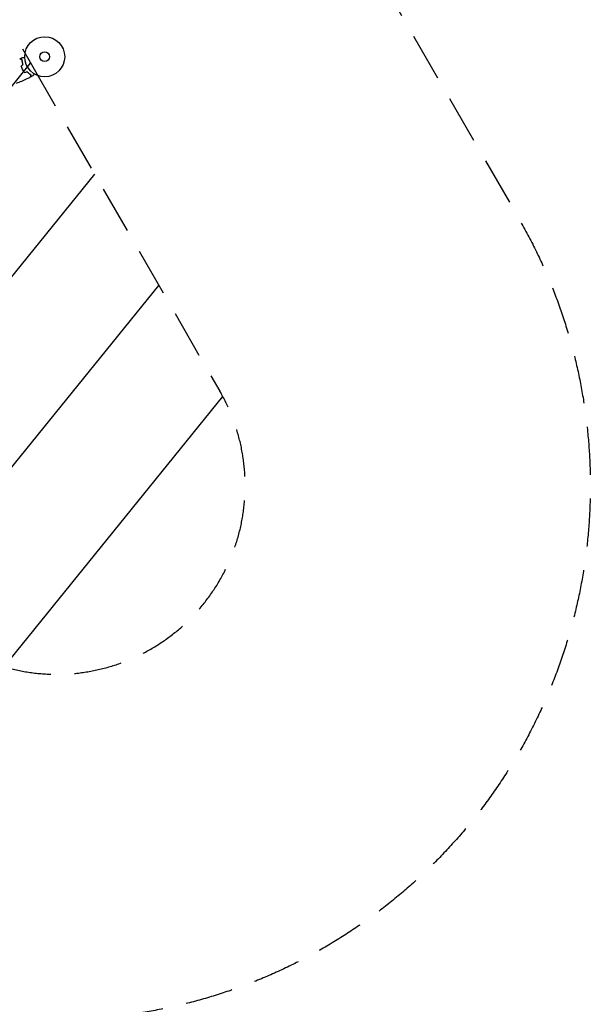
# Model space of a CAD drawing. Units: millimetres. Extents: x -5380 to 4403, y -3201 to 4623.
# Drawn here: x 2890 to 4403, y 101 to 2710 of the extents above; entities that cross this region are included whole.
import ezdxf

# ---------------------------------------------------------------- set-up
doc = ezdxf.new("R2010")
doc.units = ezdxf.units.MM
doc.header["$LTSCALE"] = 20
doc.linetypes.add('HIDDEN', pattern=[9.525, 6.35, -3.175])
for name, color, linetype in [('2d', 230, 'Continuous'), ('ASTMF3101-SafetyZone', 64, 'HIDDEN'), ('ASTMF3101-TrainingEnvelope', 222, 'HIDDEN'), ('ASTMF3101-TrainingEnvelope_Hatch', 222, 'HIDDEN')]:
    doc.layers.add(name, color=color, linetype=linetype)

msp = doc.modelspace()

# ---------------------------------------------------------------- hatches: boundary and pattern name
at = {"layer": 'ASTMF3101-TrainingEnvelope_Hatch'}
h = msp.add_hatch(dxfattribs=at)
h.set_pattern_fill('ANSI31', color=256, scale=100, angle=6)
h.paths.add_polyline_path([(2920.6, 2591.5), (2420.6, 3457.5, 1), (1554.5, 2957.5), (2054.5, 2091.5), (2554.5, 1225.5, 1), (3420.6, 1725.5)])
h.paths.add_polyline_path([(1983.5, 2050.5), (1483.5, 2916.5, 0.884294), (569.8, 2529.2, 0.014387), (541, 2530, 0.414214), (41, 2030), (41, 1030, 0.140565), (117, 765, 0.140565), (41, 500), (41, -500, 0.414214), (541, -1000, 0.414214), (1041, -500), (1041, 47.4, 0.020138), (1082, 45, 0.241809), (1491.8, 264.3, 0.153739), (1582, 550.8), (1582, 746), (1617.5, 684.5, 1), (2483.5, 1184.5)])
h.paths.add_polyline_path([(-41, 0), (-41, 1000, 1), (-1041, 1000), (-1041, 30, 0.239213), (-1082, 50.8), (-3246, 50.8, 0.414214), (-3296.8, 0), (-3296.8, -1076), (-3531.5, -669.5, 0.414214), (-4214.5, -486.5, 0.414214), (-4397.5, -1169.5), (-3897.5, -2035.5, 0.414214), (-3214.5, -2218.5, 0.414214), (-3031.5, -1535.5), (-3266.5, -1128.5, 0.104276), (-3246, -1132.8), (-1082, -1132.8, 0.35345), (-1032.3, -1092.7, 0.910871), (-41, -1000)])

# ---------------------------------------------------------------- linework, layer by layer
at = {"layer": '2d'}
for radius in [53, 13]:
    msp.add_circle((2956.1, 2612), radius, dxfattribs=at)
for points in [[(2889.9, 2606), (2892.2, 2607.4), (2894.4, 2608.7), (2896.7, 2610.1)], [(2893.3, 2586.4), (2895, 2588.1), (2896.7, 2589.8), (2898.4, 2591.5)], [(2893.5, 2586.3), (2895.2, 2588), (2896.9, 2589.8), (2898.7, 2591.5)], [(2902.5, 2570.4), (2904.8, 2571.1), (2907.2, 2571.7), (2909.5, 2572.3)], [(2902.6, 2570.7), (2904.9, 2571.3), (2907.2, 2571.9), (2909.6, 2572.5)], [(2924.7, 2561.5), (2922.4, 2560.2), (2920.1, 2559), (2917.8, 2557.7)]]:
    msp.add_open_spline(points, degree=3, dxfattribs=at)
for points, knots in [([(2896.7, 2610.1), (2896.7, 2610.1), (2896.7, 2610.1), (2896.7, 2610.1), (2896.7, 2610.1), (2896.8, 2610.1), (2896.8, 2610.1), (2896.8, 2610.1), (2896.8, 2610.1), (2896.9, 2610.1), (2897, 2610.1), (2897.4, 2610.1), (2897.8, 2610.1), (2898.6, 2610.1), (2898.9, 2610.1), (2899.5, 2610.1), (2899.8, 2610.1), (2900.9, 2610.1), (2901.7, 2610.1), (2902.7, 2610.1), (2902.9, 2610.1), (2903.1, 2610.1)], [0.03093242, 0.03093242, 0.03093242, 0.03093242, 0.03756195, 0.03756195, 0.04131815, 0.04131815, 0.04225719, 0.04225719, 0.04319624, 0.04319624, 0.04507434, 0.04507434, 0.04883054, 0.04883054, 0.05070863, 0.05070863, 0.05258673, 0.05258673, 0.05634293, 0.05634293, 0.05718798, 0.05718798, 0.05718798, 0.05718798]), ([(2896.3, 2604), (2895.5, 2604.2), (2894.8, 2604.4), (2893.5, 2604.8), (2893, 2604.9), (2892.2, 2605.2), (2891.9, 2605.2), (2891.4, 2605.3), (2891.2, 2605.4), (2890.7, 2605.6), (2890.4, 2605.6), (2890, 2605.7), (2890, 2605.7), (2889.8, 2605.8), (2889.8, 2605.8), (2889.8, 2605.8), (2889.7, 2605.8), (2889.7, 2605.8), (2889.7, 2605.8), (2889.7, 2605.8), (2889.7, 2605.8), (2889.7, 2605.8)], [0, 0, 0, 0, 0.00350666, 0.00350666, 0.00701332, 0.00701332, 0.00876665, 0.00876665, 0.01051997, 0.01051997, 0.01402663, 0.01402663, 0.01577996, 0.01577996, 0.01753329, 0.01753329, 0.02103995, 0.02103995, 0.02454661, 0.02454661, 0.02744921, 0.02744921, 0.02744921, 0.02744921]), ([(2896.5, 2604.2), (2895.7, 2604.4), (2895, 2604.6), (2893.7, 2604.9), (2893.2, 2605.1), (2892.4, 2605.3), (2892.1, 2605.4), (2891.7, 2605.5), (2891.4, 2605.6), (2890.9, 2605.7), (2890.6, 2605.8), (2890.3, 2605.9), (2890.2, 2605.9), (2890.1, 2605.9), (2890.1, 2605.9), (2890, 2605.9), (2890, 2605.9), (2890, 2605.9), (2890, 2605.9), (2890, 2606), (2890, 2606), (2889.9, 2606), (2889.9, 2606), (2889.9, 2606)], [0, 0, 0, 0, 0.0035063, 0.0035063, 0.0070126, 0.0070126, 0.00876575, 0.00876575, 0.0105189, 0.0105189, 0.0140252, 0.0140252, 0.01577835, 0.01577835, 0.01665493, 0.01665493, 0.0175315, 0.0175315, 0.02103781, 0.02103781, 0.02454411, 0.02454411, 0.0274484, 0.0274484, 0.0274484, 0.0274484]), ([(2893.3, 2586.4), (2893.8, 2585), (2894.4, 2583.6), (2895.3, 2581.5), (2895.7, 2580.8), (2896.4, 2579.4), (2896.8, 2578.7), (2897.2, 2578)], [0, 0, 0, 0, 0.004702909, 0.004702909, 0.007054363, 0.007054363, 0.009405818, 0.009405818, 0.009405818, 0.009405818]), ([(2893.5, 2586.3), (2894, 2585), (2894.6, 2583.6), (2895.5, 2581.5), (2895.9, 2580.8), (2896.6, 2579.4), (2896.9, 2578.8), (2897.3, 2578.1)], [0, 0, 0, 0, 0.004616902, 0.004616902, 0.006925353, 0.006925353, 0.009233803, 0.009233803, 0.009233803, 0.009233803]), ([(2898.4, 2591.5), (2898.1, 2592.7), (2897.8, 2593.9), (2897.2, 2596.1), (2897, 2597.2), (2896.7, 2599.3), (2896.6, 2600.3), (2896.4, 2602.3), (2896.3, 2603.2), (2896.3, 2604)], [0, 0, 0, 0, 0.00398181, 0.00398181, 0.00796362, 0.00796362, 0.01194542, 0.01194542, 0.01592723, 0.01592723, 0.01592723, 0.01592723]), ([(2898.7, 2591.5), (2898.3, 2592.7), (2898, 2593.9), (2897.4, 2596.1), (2897.2, 2597.2), (2897, 2598.9), (2896.9, 2599.4), (2896.8, 2600.4), (2896.7, 2600.9), (2896.6, 2602.4), (2896.5, 2603.3), (2896.5, 2604.2)], [0, 0, 0, 0, 0.00404294, 0.00404294, 0.00808588, 0.00808588, 0.01010735, 0.01010735, 0.01212882, 0.01212882, 0.01617176, 0.01617176, 0.01617176, 0.01617176]), ([(2917.5, 2557.6), (2914.6, 2556.1), (2911.7, 2554.6), (2904, 2550.9), (2899.3, 2548.7), (2889.9, 2544.7), (2885.2, 2542.9), (2880.4, 2541.2)], [0, 0, 0, 0, 10.001335, 10.001335, 25.652861, 25.652861, 40.904303, 40.904303, 40.904303, 40.904303]), ([(2897.2, 2578), (2897.9, 2576.6), (2898.8, 2575.3), (2900.1, 2573.4), (2900.6, 2572.8), (2901.5, 2571.6), (2902, 2571), (2902.5, 2570.4)], [0.009405818, 0.009405818, 0.009405818, 0.009405818, 0.01410835, 0.01410835, 0.016459616, 0.016459616, 0.018810883, 0.018810883, 0.018810883, 0.018810883]), ([(2897.3, 2578.1), (2898.1, 2576.7), (2898.9, 2575.4), (2900.2, 2573.6), (2900.7, 2573), (2901.6, 2571.8), (2902.1, 2571.2), (2902.6, 2570.7)], [0.009233803, 0.009233803, 0.009233803, 0.009233803, 0.013850802, 0.013850802, 0.016159301, 0.016159301, 0.0184678, 0.0184678, 0.0184678, 0.0184678]), ([(2909.5, 2572.3), (2910.4, 2571.4), (2911.2, 2570.6), (2912.9, 2569), (2913.7, 2568.3), (2915.4, 2566.9), (2916.2, 2566.3), (2917.8, 2565.2), (2918.6, 2564.7), (2919.3, 2564.2)], [0, 0, 0, 0, 0.00398181, 0.00398181, 0.00796362, 0.00796362, 0.01194542, 0.01194542, 0.01592723, 0.01592723, 0.01592723, 0.01592723]), ([(2909.6, 2572.5), (2910.4, 2571.6), (2911.3, 2570.7), (2913, 2569.1), (2913.9, 2568.4), (2915.1, 2567.4), (2915.6, 2567.1), (2916.4, 2566.4), (2916.8, 2566.1), (2918, 2565.3), (2918.8, 2564.8), (2919.5, 2564.3)], [0, 0, 0, 0, 0.00404294, 0.00404294, 0.00808588, 0.00808588, 0.01010735, 0.01010735, 0.01212882, 0.01212882, 0.01617176, 0.01617176, 0.01617176, 0.01617176]), ([(2919.3, 2564.2), (2919.1, 2563.4), (2918.9, 2562.7), (2918.6, 2561.5), (2918.4, 2560.9), (2918.2, 2560.1), (2918.1, 2559.8), (2918, 2559.4), (2917.9, 2559.1), (2917.8, 2558.6), (2917.7, 2558.3), (2917.6, 2557.9), (2917.6, 2557.9), (2917.6, 2557.7), (2917.6, 2557.7), (2917.5, 2557.7), (2917.5, 2557.7), (2917.5, 2557.6), (2917.5, 2557.6), (2917.5, 2557.6), (2917.5, 2557.6), (2917.5, 2557.6)], [0, 0, 0, 0, 0.00350666, 0.00350666, 0.00701332, 0.00701332, 0.00876665, 0.00876665, 0.01051997, 0.01051997, 0.01402663, 0.01402663, 0.01577996, 0.01577996, 0.01753329, 0.01753329, 0.02103995, 0.02103995, 0.02454661, 0.02454661, 0.02744921, 0.02744921, 0.02744921, 0.02744921]), ([(2919.5, 2564.3), (2919.3, 2563.5), (2919.1, 2562.8), (2918.8, 2561.6), (2918.6, 2561), (2918.4, 2560.2), (2918.4, 2559.9), (2918.2, 2559.5), (2918.2, 2559.2), (2918, 2558.7), (2917.9, 2558.4), (2917.9, 2558.1), (2917.8, 2558), (2917.8, 2557.9), (2917.8, 2557.9), (2917.8, 2557.8), (2917.8, 2557.8), (2917.8, 2557.8), (2917.8, 2557.8), (2917.8, 2557.8), (2917.8, 2557.8), (2917.8, 2557.7), (2917.8, 2557.7), (2917.8, 2557.7)], [0, 0, 0, 0, 0.0035063, 0.0035063, 0.0070126, 0.0070126, 0.00876575, 0.00876575, 0.0105189, 0.0105189, 0.0140252, 0.0140252, 0.01577835, 0.01577835, 0.01665493, 0.01665493, 0.0175315, 0.0175315, 0.02103781, 0.02103781, 0.02454411, 0.02454411, 0.0274484, 0.0274484, 0.0274484, 0.0274484]), ([(2927.9, 2567.1), (2927.8, 2566.9), (2927.7, 2566.8), (2927.2, 2565.9), (2926.8, 2565.2), (2926.3, 2564.2), (2926.1, 2563.9), (2925.8, 2563.4), (2925.6, 2563.1), (2925.4, 2562.7), (2925.3, 2562.5), (2925.1, 2562.1), (2925, 2562), (2924.8, 2561.8), (2924.8, 2561.7), (2924.8, 2561.6), (2924.8, 2561.6), (2924.8, 2561.6), (2924.7, 2561.6), (2924.7, 2561.6), (2924.7, 2561.6), (2924.7, 2561.5), (2924.7, 2561.5), (2924.7, 2561.5)], [0.00292306, 0.00292306, 0.00292306, 0.00292306, 0.00379004, 0.00379004, 0.00758008, 0.00758008, 0.0094751, 0.0094751, 0.01137012, 0.01137012, 0.01326514, 0.01326514, 0.01516016, 0.01516016, 0.01705518, 0.01705518, 0.01800269, 0.01800269, 0.0189502, 0.0189502, 0.02274024, 0.02274024, 0.02935902, 0.02935902, 0.02935902, 0.02935902])]:
    msp.add_open_spline(points, degree=3, knots=knots, dxfattribs=at)
at = {"layer": 'ASTMF3101-SafetyZone', "flags": 128}
msp.add_lwpolyline([(-262.1, 3195, -0.270507), (865.3, 4069.3, -0.534389), (3213, 3915), (3713, 3049), (4213, 2183, -0.534389), (3172.8, 72.7, -0.233013), (2050.8, -480.5, -0.022415), (1954.6, -563.1, -0.401747), (538.4, -1915, -0.424153), (-1492, -2047.8), (-2074, -2047.8, -0.218574), (-2757, -3010.9, -0.414214), (-4689.9, -2493), (-5189.9, -1627, -0.414214), (-4672, 305.9, -0.11134), (-4077.7, 491, -0.265355), (-3246, 965.8), (-1956, 965.8), (-1956, 1000, -0.355454), (-828.6, 2385.5, -0.180252)], format="xyb", close=True, dxfattribs=at)
at = {"layer": 'ASTMF3101-TrainingEnvelope'}
msp.add_lwpolyline([(3420.6, 1725.5, -1), (2554.5, 1225.5), (2054.5, 2091.5), (1554.5, 2957.5, -1), (2420.6, 3457.5), (2920.6, 2591.5)], format="xyb", close=True, dxfattribs=at)

doc.saveas('drawing.dxf')
